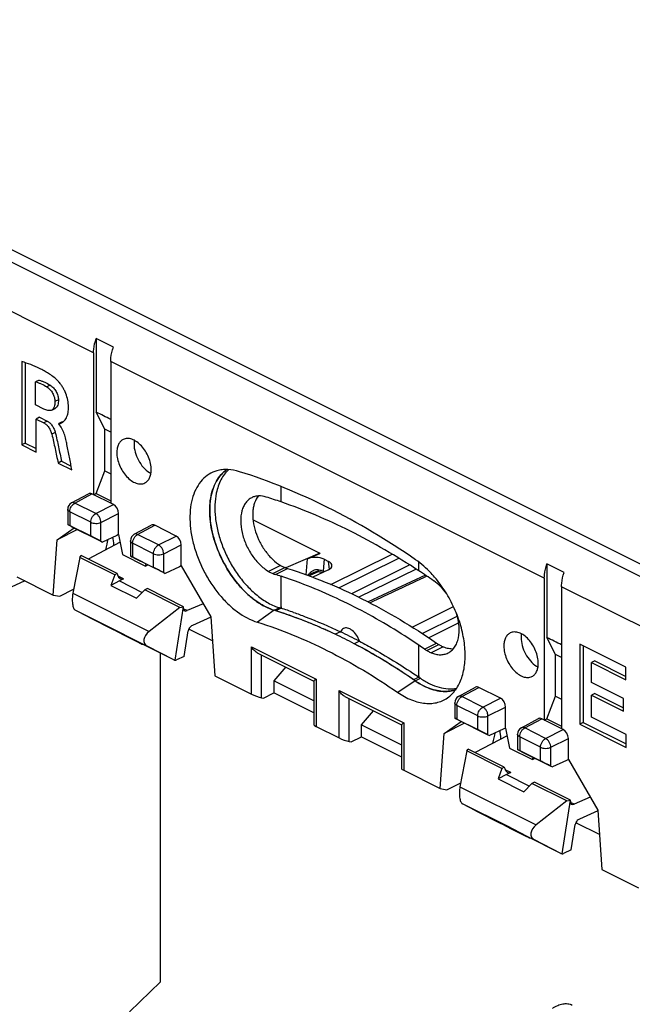
# Model space of a CAD drawing. Units: millimetres. Extents: x -37.8 to 38.7, y -48.5 to 49.2.
# Drawn here: x -13.2 to 12, y 8.3 to 48.8 of the extents above; entities that cross this region are included whole.
import ezdxf

# ---------------------------------------------------------------- set-up
doc = ezdxf.new("R2010")
doc.units = ezdxf.units.MM
doc.header["$LTSCALE"] = 16.335
doc.layers.get('0').update_dxf_attribs({"linetype": 'CONTINUOUS'})
for name, color, linetype in [('ASSI', 7, 'CONTINUOUS'), ('DRAFT', 7, 'CONTINUOUS'), ('RACCORDO', 7, 'CONTINUOUS'), ('SMUSSO', 7, 'CONTINUOUS')]:
    doc.layers.add(name, color=color, linetype=linetype)

msp = doc.modelspace()

# ---------------------------------------------------------------- linework, layer by layer
at = {"color": 250, "linetype": 'CONTINUOUS'}
for p, q in [((-10.122, 35.105), (-22.743, 41.416)), ((8.405, 25.842), (-9.414, 34.751)), ((-11.9, 33.769), (-12.042, 33.698)), ((-11.567, 33.169), (-11.708, 33.098)), ((-12.027, 32.293), (-12.168, 32.223)), ((-11.697, 31.823), (-11.839, 31.753)), ((21.734, 19.177), (9.112, 25.488)), ((-2.698, 24.519), (-3.389, 24.029)), ((3.103, 21.619), (2.379, 21.145))]:
    msp.add_line(p, q, dxfattribs=at)
at = {"color": 7, "linetype": 'CONTINUOUS'}
for p, q in [((-10.014, 35.686), (-10.014, 32.664)), ((-9.307, 35.332), (-10.014, 35.686)), ((-10.122, 35.105), (-10.122, 29.27)), ((-13.073, 34.742), (-13.073, 31.319)), ((-12.931, 34.696), (-12.931, 31.39)), ((-9.414, 34.751), (-9.414, 28.916)), ((-12.363, 33.979), (-12.504, 33.909)), ((-12.504, 32.958), (-12.504, 33.909)), ((-12.167, 32.789), (-12.504, 32.958)), ((-11.844, 32.748), (-11.702, 32.819)), ((-12.343, 32.451), (-12.485, 32.381)), ((-12.485, 31.025), (-12.485, 32.381)), ((-12.485, 32.381), (-12.168, 32.223)), ((-12.343, 32.451), (-12.027, 32.293)), ((-9.66, 31.965), (-10.014, 32.664)), ((-11.413, 32.268), (-11.555, 32.198)), ((-11.555, 32.177), (-11.555, 32.198)), ((-9.66, 30.251), (-9.66, 31.965)), ((-9.414, 31.843), (-9.66, 31.965)), ((-12.931, 31.39), (-13.073, 31.319)), ((-13.073, 31.319), (-12.485, 31.025)), ((-12.931, 31.39), (-12.485, 31.167)), ((-11.439, 30.644), (-11.581, 30.573)), ((-11.581, 30.573), (-11.013, 30.289)), ((-11.439, 30.644), (-11.043, 30.446)), ((-10.014, 29.324), (-9.66, 30.251)), ((-9.66, 30.251), (-9.414, 30.128)), ((-9.308, 28.863), (-10.192, 29.305)), ((-10.122, 29.27), (-10.014, 29.324)), ((-10.014, 29.324), (-9.414, 29.024)), ((-10.782, 27.838), (-11.615, 27.41)), ((8.512, 26.423), (8.512, 23.401)), ((9.219, 26.069), (8.512, 26.423)), ((8.405, 25.842), (8.405, 20.007)), ((9.112, 25.488), (9.112, 19.653)), ((8.866, 22.702), (8.512, 23.401)), ((9.862, 23.131), (9.862, 19.842)), ((11.761, 22.182), (9.862, 23.131)), ((8.866, 20.988), (8.866, 22.702)), ((9.112, 22.579), (8.866, 22.702)), ((10.004, 23.061), (10.004, 19.912)), ((10.483, 22.44), (10.342, 22.369)), ((10.342, 21.551), (10.342, 22.369)), ((10.342, 22.369), (11.761, 21.66)), ((10.483, 22.44), (11.761, 21.801)), ((11.761, 21.66), (11.761, 22.182)), ((11.664, 20.89), (10.342, 21.551)), ((10.483, 21.1), (10.342, 21.029)), ((10.483, 21.1), (11.664, 20.509)), ((8.513, 20.061), (8.866, 20.988)), ((8.866, 20.988), (9.112, 20.865)), ((10.342, 20.124), (10.342, 21.029)), ((10.342, 21.029), (11.664, 20.368)), ((11.664, 20.368), (11.664, 20.89)), ((9.182, 19.618), (8.299, 20.06)), ((8.405, 20.007), (8.513, 20.061)), ((8.513, 20.061), (9.112, 19.761)), ((10.004, 19.912), (9.862, 19.842)), ((9.862, 19.842), (11.771, 18.887)), ((10.004, 19.912), (11.771, 19.028)), ((11.771, 19.409), (10.342, 20.124)), ((11.771, 18.887), (11.771, 19.409))]:
    msp.add_line(p, q, dxfattribs=at)
for centre, radius, start, end in [((0.165, 22.684), 4.915, 39.5322, 39.7596), ((4.328, 22.57), 1.386, 273.3319, 278.3294)]:
    msp.add_arc(centre, radius, start, end, dxfattribs=at)
for points, knots in [([(-10.122, 35.105), (-10.122, 35.152), (-10.112, 35.349), (-10.065, 35.544), (-10.014, 35.686)], [0, 0, 0, 0, 0.237082, 1, 1, 1, 1]), ([(-9.414, 34.751), (-9.414, 34.798), (-9.404, 34.996), (-9.358, 35.19), (-9.307, 35.332)], [0, 0, 0, 0, 0.237082, 1, 1, 1, 1]), ([(-11.616, 33.978), (-11.672, 34.03), (-11.787, 34.128), (-11.97, 34.254), (-12.155, 34.363), (-12.397, 34.489), (-12.702, 34.619), (-12.95, 34.703), (-13.073, 34.742)], [0, 0, 0, 0, 0.139281, 0.272749, 0.40154, 0.526415, 0.767287, 1, 1, 1, 1]), ([(-12.504, 33.909), (-12.466, 33.897), (-12.387, 33.873), (-12.23, 33.809), (-12.116, 33.745), (-12.042, 33.698)], [0, 0, 0, 0, 0.236293, 0.481411, 1, 1, 1, 1]), ([(-12.363, 33.979), (-12.324, 33.968), (-12.246, 33.944), (-12.088, 33.879), (-11.974, 33.816), (-11.9, 33.769)], [0, 0, 0, 0, 0.236292, 0.481411, 1, 1, 1, 1]), ([(-12.042, 33.698), (-11.995, 33.668), (-11.906, 33.591), (-11.799, 33.445), (-11.73, 33.276), (-11.709, 33.156), (-11.708, 33.098)], [0, 0, 0, 0, 0.233987, 0.49186, 0.755706, 1, 1, 1, 1]), ([(-11.9, 33.769), (-11.854, 33.739), (-11.765, 33.661), (-11.658, 33.516), (-11.588, 33.347), (-11.568, 33.227), (-11.567, 33.169)], [0, 0, 0, 0, 0.233981, 0.491842, 0.755684, 1, 1, 1, 1]), ([(-11.472, 32.211), (-11.445, 32.224), (-11.391, 32.253), (-11.318, 32.312), (-11.261, 32.391), (-11.214, 32.483), (-11.181, 32.588), (-11.161, 32.703), (-11.153, 32.826), (-11.158, 33.002), (-11.193, 33.232), (-11.271, 33.458), (-11.358, 33.633), (-11.434, 33.759), (-11.519, 33.875), (-11.582, 33.946), (-11.616, 33.978)], [0, 0, 0, 0, 0.045776, 0.091089, 0.139158, 0.190325, 0.244908, 0.303207, 0.36481, 0.429342, 0.566144, 0.711272, 0.785093, 0.858407, 0.930576, 1, 1, 1, 1]), ([(-11.844, 32.748), (-11.866, 32.737), (-11.917, 32.725), (-11.999, 32.73), (-12.083, 32.753), (-12.139, 32.776), (-12.167, 32.789)], [0, 0, 0, 0, 0.221259, 0.461733, 0.724128, 1, 1, 1, 1]), ([(-11.708, 33.098), (-11.708, 33.06), (-11.71, 32.987), (-11.73, 32.885), (-11.773, 32.8), (-11.819, 32.761), (-11.844, 32.748)], [0, 0, 0, 0, 0.288579, 0.55342, 0.788033, 1, 1, 1, 1]), ([(-11.567, 33.169), (-11.566, 33.131), (-11.569, 33.058), (-11.588, 32.956), (-11.631, 32.871), (-11.677, 32.832), (-11.702, 32.819)], [0, 0, 0, 0, 0.288581, 0.553431, 0.788043, 1, 1, 1, 1]), ([(-9.414, 32.362), (-9.514, 32.413), (-9.713, 32.515), (-9.915, 32.612), (-10.014, 32.662)], [0, 0, 0, 0, 0.501438, 1, 1, 1, 1]), ([(-12.168, 32.223), (-12.129, 32.203), (-12.073, 32.163), (-12.008, 32.096), (-11.948, 32.015), (-11.887, 31.901), (-11.852, 31.803), (-11.839, 31.753)], [0, 0, 0, 0, 0.221964, 0.344228, 0.472376, 0.738412, 1, 1, 1, 1]), ([(-12.027, 32.293), (-11.988, 32.274), (-11.932, 32.234), (-11.867, 32.167), (-11.806, 32.086), (-11.745, 31.971), (-11.71, 31.873), (-11.697, 31.823)], [0, 0, 0, 0, 0.22197, 0.34424, 0.472396, 0.738438, 1, 1, 1, 1]), ([(-11.555, 32.198), (-11.548, 32.195), (-11.533, 32.192), (-11.504, 32.195), (-11.485, 32.204), (-11.472, 32.211)], [0, 0, 0, 0, 0.265856, 0.511797, 1, 1, 1, 1]), ([(-11.215, 31.328), (-11.229, 31.4), (-11.258, 31.551), (-11.321, 31.776), (-11.412, 31.994), (-11.501, 32.125), (-11.555, 32.177)], [0, 0, 0, 0, 0.238816, 0.496642, 0.757266, 1, 1, 1, 1]), ([(-11.413, 32.268), (-11.411, 32.267), (-11.4, 32.264), (-11.388, 32.264), (-11.38, 32.265)], [0, 0, 0, 0, 0.266889, 1, 1, 1, 1]), ([(-11.839, 31.753), (-11.813, 31.655), (-11.766, 31.459), (-11.706, 31.163), (-11.643, 30.868), (-11.601, 30.672), (-11.581, 30.573)], [0, 0, 0, 0, 0.251695, 0.501171, 0.750553, 1, 1, 1, 1]), ([(-11.697, 31.823), (-11.671, 31.725), (-11.625, 31.529), (-11.564, 31.233), (-11.502, 30.939), (-11.46, 30.742), (-11.439, 30.644)], [0, 0, 0, 0, 0.251693, 0.501169, 0.750553, 1, 1, 1, 1]), ([(-11.013, 30.289), (-11.03, 30.376), (-11.063, 30.549), (-11.13, 30.895), (-11.18, 31.155), (-11.215, 31.328)], [0, 0, 0, 0, 0.250042, 0.499835, 1, 1, 1, 1]), ([(-5.052, 30.252), (-5.165, 30.22), (-5.387, 30.123), (-5.671, 29.886), (-5.896, 29.57), (-6.056, 29.184), (-6.149, 28.741), (-6.173, 28.254), (-6.127, 27.735), (-5.975, 27.01), (-5.697, 26.299), (-5.314, 25.638), (-4.981, 25.184), (-4.613, 24.784), (-4.11, 24.357), (-3.682, 24.12), (-3.389, 24.029)], [0, 0, 0, 0, 0.045574, 0.091837, 0.140772, 0.193791, 0.251597, 0.314245, 0.381282, 0.451876, 0.598978, 0.673095, 0.745748, 0.815701, 0.881904, 1, 1, 1, 1]), ([(-4.641, 30.304), (-4.729, 30.244), (-4.896, 30.096), (-5.093, 29.814), (-5.237, 29.474), (-5.326, 29.086), (-5.358, 28.66), (-5.324, 28.039), (-5.137, 27.235), (-4.723, 26.316), (-4.239, 25.629), (-3.787, 25.167), (-3.336, 24.802), (-2.956, 24.599), (-2.698, 24.519)], [0, 0, 0, 0, 0.045533, 0.093621, 0.145432, 0.201576, 0.26215, 0.326837, 0.465582, 0.610633, 0.753108, 0.82081, 0.884922, 1, 1, 1, 1]), ([(-4.126, 30.217), (-4.282, 30.265), (-4.52, 30.311), (-4.833, 30.3), (-4.981, 30.272), (-5.052, 30.252)], [0, 0, 0, 0, 0.521143, 0.764623, 1, 1, 1, 1]), ([(3.116, 26.596), (1.961, 27.393), (-0.367, 28.793), (-2.882, 29.831), (-4.126, 30.217)], [0, 0, 0, 0, 0.518784, 1, 1, 1, 1]), ([(3.943, 25.827), (3.88, 25.903), (3.631, 26.185), (3.346, 26.438), (3.116, 26.596)], [0, 0, 0, 0, 0.261274, 1, 1, 1, 1]), ([(8.405, 25.842), (8.405, 25.889), (8.415, 26.086), (8.461, 26.281), (8.512, 26.423)], [0, 0, 0, 0, 0.237082, 1, 1, 1, 1]), ([(9.112, 25.488), (9.112, 25.535), (9.122, 25.732), (9.168, 25.927), (9.219, 26.069)], [0, 0, 0, 0, 0.237082, 1, 1, 1, 1]), ([(4.474, 20.958), (4.538, 21.007), (4.66, 21.119), (4.871, 21.394), (5.062, 21.827), (5.165, 22.431), (5.146, 23.103), (5.009, 23.811), (4.759, 24.523), (4.41, 25.201), (4.116, 25.618), (3.956, 25.812)], [0, 0, 0, 0, 0.045396, 0.092567, 0.194379, 0.308534, 0.434884, 0.571163, 0.713735, 0.858213, 1, 1, 1, 1]), ([(-3.389, 24.029), (-2.398, 23.722), (-0.395, 22.895), (1.459, 21.78), (2.379, 21.145)], [0, 0, 0, 0, 0.481216, 1, 1, 1, 1]), ([(9.112, 23.099), (9.012, 23.15), (8.813, 23.252), (8.611, 23.349), (8.512, 23.399)], [0, 0, 0, 0, 0.501438, 1, 1, 1, 1]), ([(3.103, 21.619), (3.209, 21.545), (3.423, 21.415), (3.757, 21.273), (4.086, 21.192), (4.304, 21.18), (4.408, 21.186)], [0, 0, 0, 0, 0.277387, 0.5359, 0.775951, 1, 1, 1, 1]), ([(2.379, 21.145), (2.558, 21.022), (2.837, 20.866), (3.228, 20.738), (3.507, 20.69), (3.775, 20.687), (4.03, 20.73), (4.266, 20.819), (4.408, 20.908), (4.474, 20.958)], [0, 0, 0, 0, 0.289432, 0.421975, 0.546822, 0.665084, 0.778488, 0.889276, 1, 1, 1, 1]), ([(4.528, 21.199), (4.548, 21.202), (4.627, 21.215), (4.705, 21.236), (4.761, 21.255)], [0, 0, 0, 0, 0.252769, 1, 1, 1, 1]), ([(8.736, 8.154), (8.805, 8.201), (8.943, 8.281), (9.159, 8.352), (9.335, 8.36), (9.463, 8.333), (9.521, 8.31), (9.549, 8.296)], [0, 0, 0, 0, 0.291125, 0.550423, 0.78276, 0.892431, 1, 1, 1, 1])]:
    msp.add_open_spline(points, degree=3, knots=knots, dxfattribs=at)
at = {"layer": 'ASSI', "color": 250, "linetype": 'CONTINUOUS'}
for p, q in [((-2.414, 28.974), (-2.414, 29.607)), ((-2.435, 26.364), (-2.93, 26.117)), ((3.243, 26.146), (3.243, 26.504)), ((-8.886, 25.807), (-9.112, 25.92)), ((-2.252, 26.273), (-2.747, 26.026)), ((-2.649, 25.99), (-2.154, 26.238)), ((-2.414, 24.659), (-2.414, 25.916)), ((-10.973, 25.219), (-7.835, 23.651)), ((-6.281, 24.505), (-6.435, 24.582)), ((-2.698, 24.519), (-2.486, 24.625)), ((-2.3, 24.39), (-2.304, 24.392)), ((-9.041, 23.61), (-8.164, 23.171)), ((-8.848, 23.482), (-8.85, 23.483)), ((-6.176, 23.728), (-6.176, 23.799)), ((-8.164, 23.171), (-7.914, 23.046)), ((3.243, 21.831), (3.243, 23.087)), ((3.477, 22.927), (3.972, 23.175)), ((3.576, 22.864), (4.071, 23.112)), ((4.253, 23.02), (3.758, 22.773)), ((2.708, 21.886), (2.704, 21.888)), ((3.103, 21.619), (3.315, 21.725)), ((7.024, 17.852), (6.797, 17.965)), ((4.937, 17.264), (8.075, 15.696)), ((9.629, 16.55), (9.475, 16.627)), ((9.734, 15.773), (9.734, 15.844)), ((6.869, 15.655), (7.746, 15.216)), ((7.062, 15.527), (7.06, 15.528)), ((7.746, 15.216), (7.996, 15.091))]:
    msp.add_line(p, q, dxfattribs=at)
at = {"layer": 'ASSI', "color": 7, "linetype": 'CONTINUOUS'}
for p, q in [((-10.691, 26.693), (-10.635, 26.771)), ((-9.149, 26.028), (-10.635, 26.771)), ((-10.691, 26.693), (-10.973, 25.219)), ((-9.255, 25.975), (-10.691, 26.693)), ((-9.255, 25.975), (-9.406, 25.542)), ((-9.149, 26.028), (-9.255, 25.975)), ((-9.149, 26.028), (-9.133, 25.973)), ((-9.061, 25.724), (-9.406, 25.542)), ((-9.406, 25.542), (-8.351, 25.014)), ((-8.886, 25.807), (-9.061, 25.724)), ((-9.061, 25.724), (-8.119, 25.253)), ((-1.475, 25.583), (-1.481, 25.585)), ((-8.018, 25.357), (-8.351, 25.014)), ((-7.912, 25.41), (-8.018, 25.357)), ((-6.582, 24.639), (-8.018, 25.357)), ((-6.426, 24.667), (-7.912, 25.41)), ((-9.042, 23.61), (-10.873, 24.526)), ((-10.318, 24.232), (-10.873, 24.526)), ((-6.582, 24.639), (-7.835, 23.651)), ((-6.768, 22.468), (-6.426, 24.667)), ((-6.582, 24.639), (-6.426, 24.667)), ((-2.414, 24.603), (-2.626, 24.497)), ((-2.43, 24.608), (-2.426, 24.607)), ((-2.426, 24.607), (-2.414, 24.603)), ((-2.414, 24.659), (-2.414, 24.603)), ((-10.317, 24.232), (-10.318, 24.232)), ((-10.317, 24.232), (-9.286, 23.716)), ((-8.85, 23.483), (-9.749, 23.964)), ((-5.304, 24.238), (-6.061, 23.897)), ((-1.593, 24.136), (-1.639, 24.154)), ((-8.149, 23.132), (-9.042, 23.61)), ((-8.216, 23.181), (-9.041, 23.61)), ((-8.848, 23.482), (-8.85, 23.483)), ((-8.221, 23.168), (-8.848, 23.482)), ((-6.397, 22.625), (-6.235, 23.669)), ((-5.236, 23.258), (-6.176, 23.728)), ((0.027, 23.638), (-0.185, 23.532)), ((-6.82, 22.483), (-8.216, 23.181)), ((-8.176, 23.161), (-8.19, 23.154)), ((-8.147, 23.131), (-8.152, 23.134)), ((-8.149, 23.132), (-8.147, 23.131)), ((0.802, 23.25), (0.59, 23.144)), ((-6.82, 22.483), (-7.914, 23.046)), ((-6.397, 22.625), (-6.716, 22.481)), ((2.044, 22.312), (1.997, 22.341)), ((3.243, 21.774), (3.031, 21.668)), ((3.217, 21.792), (3.243, 21.774)), ((3.243, 21.831), (3.243, 21.774)), ((5.219, 18.738), (4.937, 17.264)), ((5.219, 18.738), (5.275, 18.816)), ((6.655, 18.02), (5.219, 18.738)), ((6.761, 18.073), (5.275, 18.816)), ((6.655, 18.02), (6.504, 17.587)), ((6.761, 18.073), (6.655, 18.02)), ((6.761, 18.073), (6.777, 18.018)), ((7.024, 17.852), (6.849, 17.769)), ((6.849, 17.769), (6.504, 17.587)), ((6.504, 17.587), (7.559, 17.059)), ((6.849, 17.769), (7.791, 17.298)), ((7.891, 17.402), (7.559, 17.059)), ((7.998, 17.455), (7.891, 17.402)), ((9.327, 16.684), (7.891, 17.402)), ((9.484, 16.712), (7.998, 17.455)), ((9.327, 16.684), (8.075, 15.696)), ((9.142, 14.513), (9.484, 16.712)), ((9.327, 16.684), (9.484, 16.712)), ((6.868, 15.655), (5.037, 16.571)), ((5.592, 16.277), (5.037, 16.571)), ((5.592, 16.277), (6.624, 15.761)), ((5.592, 16.277), (5.592, 16.277)), ((10.606, 16.283), (9.849, 15.942)), ((7.06, 15.528), (6.161, 16.009)), ((7.761, 15.177), (6.868, 15.655)), ((7.694, 15.226), (6.869, 15.655)), ((7.062, 15.527), (7.06, 15.528)), ((7.688, 15.213), (7.062, 15.527)), ((9.512, 14.67), (9.675, 15.714)), ((10.674, 15.303), (9.734, 15.773)), ((9.09, 14.528), (7.694, 15.226)), ((7.734, 15.206), (7.72, 15.199)), ((7.763, 15.176), (7.758, 15.179)), ((7.761, 15.177), (7.763, 15.176)), ((9.09, 14.528), (7.996, 15.091)), ((9.512, 14.67), (9.194, 14.526))]:
    msp.add_line(p, q, dxfattribs=at)
for centre, radius, start, end in [((-7.351, 30.932), 0.893, 237.57, 242.3892), ((-9.191, 9.305), 20.804, 70.99, 72.7693), ((-2.291, 27.138), 1.202, 247.7085, 252.7011), ((-8.045, 8.582), 18.225, 72.004, 72.7776), ((-8.35, 7.672), 19.185, 69.0203, 71.9778), ((-1.796, 27.385), 1.202, 247.7085, 252.701), ((-13.893, 0.012), 31.251, 55.3907, 56.7475), ((-2.061, 26.574), 2.152, 249.0942, 252.7642), ((-7.776, 8.137), 17.151, 72.527, 72.7786), ((-7.775, 8.141), 17.147, 72.5237, 72.7786), ((-1.829, 26.737), 2.212, 248.3432, 252.7156), ((-11.078, -1.705), 27.532, 71.4167, 72.1201), ((-8.157, 6.995), 18.354, 67.9337, 72.4602), ((-7.561, 8.253), 17.14, 72.5832, 72.7787), ((-7.671, 7.906), 17.504, 70.7484, 72.5239), ((-7.946, 7.615), 17.7, 71.2016, 71.412), ((-8.014, 7.415), 17.911, 70.4465, 71.2006), ((-8.095, 7.185), 18.155, 70.0973, 70.4474), ((-8.204, 6.886), 18.473, 69.1828, 70.095), ((-8.392, 6.398), 18.996, 67.9885, 69.0285), ((-8.494, 6.145), 19.27, 67.691, 67.9894), ((-8.859, 5.277), 20.211, 64.585, 67.9182), ((-8.593, 5.905), 19.529, 66.948, 67.69), ((-8.7, 5.653), 19.803, 66.6054, 66.949), ((-8.808, 5.404), 20.074, 65.8873, 66.6046), ((-8.914, 5.165), 20.336, 65.5862, 65.8882), ((-9.072, 4.819), 20.716, 64.5957, 65.5833), ((-9.497, 3.94), 21.692, 62.2906, 64.5793), ((-9.285, 4.046), 21.692, 62.2906, 64.5793), ((-10.316, 2.407), 23.43, 58.9473, 62.259), ((-9.9, 3.169), 22.562, 61.3603, 62.2933), ((-12.431, -0.126), 28.01, 55.392, 55.9728), ((4.923, 24.552), 1.673, 235.3751, 239.3806), ((-10.055, 2.886), 22.884, 61.082, 61.3611), ((-10.193, 2.636), 23.17, 60.4294, 61.0813), ((-10.339, 2.379), 23.466, 60.1233, 60.4301), ((-10.487, 2.122), 23.763, 59.4717, 60.1226), ((4.428, 24.304), 1.673, 235.375, 239.3806), ((-10.63, 1.878), 24.045, 59.2149, 59.4724), ((-10.716, 1.734), 24.213, 58.9599, 59.2149), ((-11.462, 0.528), 25.63, 55.5683, 58.9209), ((-10.867, 1.484), 24.505, 58.334, 58.9591), ((-11.174, 0.988), 25.089, 57.4633, 58.2071), ((-11.336, 0.734), 25.39, 57.1838, 57.4637), ((-11.495, 0.488), 25.683, 56.5902, 57.1832), ((-11.634, 0.276), 25.936, 56.4278, 56.5909), ((-29.767, -27.004), 58.693, 56.02592, 56.4065), ((8.559, 22.977), 0.893, 237.57, 242.3892), ((-12.035, -0.319), 26.654, 55.3926, 55.5806), ((-12.04, -0.325), 26.661, 55.3926, 55.5801), ((4.868, 24.174), 3.106, 235.3679, 238.2395), ((-11.828, -0.219), 26.661, 55.3926, 55.5801), ((4.328, 22.574), 1.39, 274.8481, 275.4251)]:
    msp.add_arc(centre, radius, start, end, dxfattribs=at)
for centre, major_axis, ratio, start_param, end_param in [((-8.956, 26.062), (-0.022, 0.268), 0.710174, 1.848638, 3.401981), ((-6.247, 24.707), (0.154, 0.201), 0.542174, 2.359414, 3.912757), ((-6.086, 23.736), (0.123, 0.161), 0.542174, 0.788617, 2.359414), ((-7.532, 23.415), (0.498, 0.256), 0.649909, 1.862942, 3.576214), ((-6.529, 23.55), (0.5, 0), 0.503813, 0.789196, 0.880611), ((-8.048, 23.305), (0.103, 0.172), 0.566231, 3.186584, 3.558055), ((-6.669, 22.631), (0.199, 0.102), 0.649909, -2.697362, -2.382861), ((-6.691, 22.642), (0.123, 0.161), 0.542174, -2.723191, -2.352975), ((6.954, 18.107), (-0.022, 0.268), 0.710174, 1.848638, 3.401981), ((9.663, 16.752), (0.154, 0.201), 0.542174, 2.359414, 3.912757), ((9.824, 15.781), (0.123, 0.161), 0.542174, 0.788617, 2.359414), ((9.381, 15.595), (0.5, 0), 0.503813, 0.789196, 0.880611), ((8.377, 15.46), (0.498, 0.256), 0.649909, 1.862942, 3.576214), ((7.862, 15.351), (0.103, 0.172), 0.566231, 3.186584, 3.558055), ((9.241, 14.676), (0.199, 0.102), 0.649909, -2.697362, -2.382861), ((9.219, 14.687), (0.123, 0.161), 0.542174, -2.723191, -2.352975)]:
    msp.add_ellipse(centre, major_axis=major_axis, ratio=ratio, start_param=start_param, end_param=end_param, dxfattribs=at)
for points, knots in [([(-7.753, 30.294), (-7.753, 30.379), (-7.774, 30.557), (-7.856, 30.816), (-7.983, 31.063), (-8.146, 31.279), (-8.333, 31.448), (-8.532, 31.557), (-8.702, 31.59), (-8.826, 31.575), (-8.881, 31.555), (-8.907, 31.542)], [0, 0, 0, 0, 0.132631, 0.274883, 0.4202, 0.561456, 0.692252, 0.808276, 0.908989, 0.955206, 1, 1, 1, 1]), ([(-8.907, 31.542), (-8.948, 31.521), (-9.025, 31.463), (-9.108, 31.336), (-9.157, 31.178), (-9.167, 31.062), (-9.167, 31.001)], [0, 0, 0, 0, 0.217152, 0.45042, 0.710255, 1, 1, 1, 1]), ([(-8.448, 31.507), (-8.45, 31.495), (-8.457, 31.444), (-8.46, 31.393), (-8.46, 31.355)], [0, 0, 0, 0, 0.242474, 1, 1, 1, 1]), ([(-8.46, 31.355), (-8.46, 31.243), (-8.424, 31.01), (-8.291, 30.681), (-8.094, 30.392), (-7.922, 30.237), (-7.83, 30.179)], [0, 0, 0, 0, 0.243398, 0.505042, 0.763968, 1, 1, 1, 1]), ([(-9.167, 31.001), (-9.167, 30.916), (-9.146, 30.738), (-9.064, 30.479), (-8.937, 30.232), (-8.774, 30.016), (-8.586, 29.847), (-8.388, 29.738), (-8.218, 29.705), (-8.094, 29.72), (-8.038, 29.74), (-8.013, 29.753)], [0, 0, 0, 0, 0.132631, 0.274883, 0.4202, 0.561456, 0.692252, 0.808276, 0.908989, 0.955206, 1, 1, 1, 1]), ([(-8.013, 29.753), (-7.972, 29.773), (-7.895, 29.832), (-7.812, 29.959), (-7.763, 30.117), (-7.753, 30.233), (-7.753, 30.294)], [0, 0, 0, 0, 0.217152, 0.45042, 0.710255, 1, 1, 1, 1]), ([(-2.828, 24.564), (-3.082, 24.661), (-3.45, 24.881), (-3.886, 25.261), (-4.318, 25.73), (-4.776, 26.416), (-5.163, 27.32), (-5.333, 28.105), (-5.357, 28.708), (-5.32, 29.122), (-5.229, 29.497), (-5.085, 29.826), (-4.892, 30.101), (-4.729, 30.244), (-4.642, 30.303)], [0, 0, 0, 0, 0.117713, 0.18278, 0.251122, 0.393946, 0.538302, 0.67578, 0.739787, 0.799738, 0.855364, 0.906792, 0.954628, 1, 1, 1, 1]), ([(-4.568, 30.3), (-4.632, 30.244), (-4.75, 30.114), (-4.894, 29.886), (-5.006, 29.623), (-5.1, 29.276), (-5.148, 28.837), (-5.124, 28.309), (-5.025, 27.758), (-4.852, 27.202), (-4.613, 26.658), (-4.315, 26.144), (-3.968, 25.679), (-3.705, 25.403), (-3.567, 25.278)], [0, 0, 0, 0, 0.045431, 0.093152, 0.143778, 0.197668, 0.28477, 0.379017, 0.479199, 0.583571, 0.690053, 0.796408, 0.900407, 1, 1, 1, 1]), ([(-3.621, 29.148), (-3.669, 29.124), (-3.76, 29.063), (-3.875, 28.939), (-3.965, 28.785), (-4.055, 28.537), (-4.093, 28.171), (-4.032, 27.702), (-3.87, 27.224), (-3.623, 26.775), (-3.31, 26.394), (-3.06, 26.194), (-2.93, 26.117)], [0, 0, 0, 0, 0.044847, 0.091279, 0.140601, 0.193674, 0.311983, 0.445339, 0.588344, 0.733529, 0.872992, 1, 1, 1, 1]), ([(-3.028, 29.175), (-3.129, 29.207), (-3.286, 29.232), (-3.487, 29.203), (-3.579, 29.169), (-3.621, 29.148)], [0, 0, 0, 0, 0.522973, 0.764802, 1, 1, 1, 1]), ([(-3.347, 29.218), (-3.415, 29.137), (-3.494, 28.989), (-3.554, 28.771), (-3.589, 28.516), (-3.574, 28.168), (-3.475, 27.741), (-3.3, 27.32), (-3.061, 26.933), (-2.773, 26.606), (-2.55, 26.432), (-2.435, 26.364)], [0, 0, 0, 0, 0.09619, 0.149443, 0.206309, 0.330067, 0.464576, 0.604716, 0.744469, 0.87787, 1, 1, 1, 1]), ([(3.243, 26.146), (2.332, 26.743), (0.502, 27.808), (-1.446, 28.641), (-2.414, 28.974)], [0, 0, 0, 0, 0.515432, 1, 1, 1, 1]), ([(-2.435, 26.364), (-2.42, 26.356), (-2.36, 26.322), (-2.299, 26.292), (-2.252, 26.273)], [0, 0, 0, 0, 0.256824, 1, 1, 1, 1]), ([(-2.93, 26.117), (-2.915, 26.108), (-2.855, 26.074), (-2.794, 26.045), (-2.747, 26.026)], [0, 0, 0, 0, 0.256843, 1, 1, 1, 1]), ([(-2.154, 26.238), (-1.101, 25.912), (1.026, 25.033), (2.995, 23.849), (3.972, 23.175)], [0, 0, 0, 0, 0.481216, 1, 1, 1, 1]), ([(3.243, 23.087), (2.483, 23.6), (0.956, 24.525), (-0.667, 25.273), (-1.475, 25.583)], [0, 0, 0, 0, 0.51426, 1, 1, 1, 1]), ([(4.393, 25.194), (4.316, 25.301), (4.152, 25.497), (3.958, 25.663), (3.857, 25.733)], [0, 0, 0, 0, 0.517943, 1, 1, 1, 1]), ([(-10.973, 25.219), (-10.986, 25.149), (-11.002, 25.005), (-10.996, 24.828), (-10.973, 24.698), (-10.948, 24.62), (-10.916, 24.561), (-10.887, 24.533), (-10.873, 24.526)], [0, 0, 0, 0, 0.296436, 0.593325, 0.726315, 0.840153, 0.930953, 1, 1, 1, 1]), ([(-3.567, 25.278), (-3.425, 25.148), (-3.135, 24.92), (-2.808, 24.746), (-2.645, 24.681)], [0, 0, 0, 0, 0.522562, 1, 1, 1, 1]), ([(-1.899, 24.432), (-1.738, 24.376), (-1.086, 24.137), (-0.447, 23.863), (0.027, 23.638)], [0, 0, 0, 0, 0.245224, 1, 1, 1, 1]), ([(4.45, 22.765), (4.502, 22.791), (4.603, 22.86), (4.725, 23.002), (4.818, 23.179), (4.903, 23.466), (4.917, 23.884), (4.848, 24.22), (4.794, 24.392)], [0, 0, 0, 0, 0.098401, 0.200976, 0.311022, 0.430517, 0.698717, 1, 1, 1, 1]), ([(0.146, 23.769), (0.12, 23.756), (0.072, 23.718), (0.04, 23.666), (0.027, 23.638)], [0, 0, 0, 0, 0.480435, 1, 1, 1, 1]), ([(0.802, 23.25), (0.775, 23.337), (0.698, 23.5), (0.555, 23.665), (0.421, 23.753), (0.324, 23.79), (0.23, 23.798), (0.171, 23.782), (0.146, 23.769)], [0, 0, 0, 0, 0.294851, 0.573833, 0.697923, 0.808933, 0.908099, 1, 1, 1, 1]), ([(7.003, 23.587), (6.962, 23.567), (6.885, 23.508), (6.802, 23.381), (6.753, 23.223), (6.743, 23.107), (6.743, 23.046)], [0, 0, 0, 0, 0.217152, 0.45042, 0.710255, 1, 1, 1, 1]), ([(8.157, 22.339), (8.157, 22.424), (8.136, 22.602), (8.054, 22.861), (7.927, 23.108), (7.764, 23.324), (7.577, 23.493), (7.378, 23.602), (7.208, 23.635), (7.084, 23.62), (7.029, 23.6), (7.003, 23.587)], [0, 0, 0, 0, 0.132631, 0.274883, 0.4202, 0.561456, 0.692252, 0.808276, 0.908989, 0.955206, 1, 1, 1, 1]), ([(7.462, 23.552), (7.46, 23.54), (7.453, 23.489), (7.45, 23.438), (7.45, 23.4)], [0, 0, 0, 0, 0.242474, 1, 1, 1, 1]), ([(0.802, 23.25), (1.005, 23.144), (1.831, 22.693), (2.63, 22.193), (3.217, 21.792)], [0, 0, 0, 0, 0.244475, 1, 1, 1, 1]), ([(4.071, 23.112), (4.086, 23.103), (4.145, 23.069), (4.206, 23.04), (4.253, 23.02)], [0, 0, 0, 0, 0.256824, 1, 1, 1, 1]), ([(7.45, 23.4), (7.45, 23.288), (7.486, 23.055), (7.618, 22.726), (7.816, 22.437), (7.988, 22.282), (8.08, 22.224)], [0, 0, 0, 0, 0.243398, 0.505042, 0.763968, 1, 1, 1, 1]), ([(3.576, 22.864), (3.591, 22.855), (3.65, 22.822), (3.711, 22.792), (3.758, 22.773)], [0, 0, 0, 0, 0.256843, 1, 1, 1, 1]), ([(3.758, 22.773), (3.819, 22.748), (3.939, 22.709), (4.121, 22.687), (4.294, 22.703), (4.401, 22.74), (4.45, 22.765)], [0, 0, 0, 0, 0.274885, 0.529838, 0.769183, 1, 1, 1, 1]), ([(4.253, 23.02), (4.322, 22.992), (4.459, 22.95), (4.602, 22.938), (4.67, 22.942)], [0, 0, 0, 0, 0.52126, 1, 1, 1, 1]), ([(6.743, 23.046), (6.743, 22.961), (6.764, 22.783), (6.846, 22.524), (6.973, 22.277), (7.136, 22.061), (7.323, 21.892), (7.522, 21.783), (7.692, 21.75), (7.816, 21.765), (7.872, 21.785), (7.897, 21.798)], [0, 0, 0, 0, 0.132631, 0.274883, 0.4202, 0.561456, 0.692252, 0.808276, 0.908989, 0.955206, 1, 1, 1, 1]), ([(7.897, 21.798), (7.938, 21.819), (8.015, 21.877), (8.098, 22.004), (8.147, 22.162), (8.157, 22.278), (8.157, 22.339)], [0, 0, 0, 0, 0.217152, 0.45042, 0.710255, 1, 1, 1, 1]), ([(4.445, 21.189), (4.349, 21.181), (4.148, 21.185), (3.844, 21.247), (3.534, 21.363), (3.333, 21.472), (3.233, 21.534)], [0, 0, 0, 0, 0.226006, 0.466589, 0.724248, 1, 1, 1, 1]), ([(3.315, 21.725), (3.437, 21.641), (3.683, 21.494), (4.067, 21.345), (4.443, 21.278), (4.688, 21.293), (4.803, 21.315)], [0, 0, 0, 0, 0.28138, 0.540492, 0.778609, 1, 1, 1, 1]), ([(4.762, 21.256), (4.738, 21.247), (4.639, 21.216), (4.537, 21.198), (4.459, 21.19)], [0, 0, 0, 0, 0.246982, 1, 1, 1, 1]), ([(4.937, 17.264), (4.924, 17.194), (4.908, 17.05), (4.914, 16.873), (4.937, 16.743), (4.962, 16.665), (4.994, 16.606), (5.023, 16.578), (5.037, 16.571)], [0, 0, 0, 0, 0.296436, 0.593325, 0.726315, 0.840153, 0.930953, 1, 1, 1, 1])]:
    msp.add_open_spline(points, degree=3, knots=knots, dxfattribs=at)
at = {"layer": 'DRAFT', "color": 7, "linetype": 'CONTINUOUS'}
for p, q in [((-32.395, 48.793), (34.214, 15.488)), ((-11.042, 27.968), (-9.82, 27.357)), ((-3.569, 28.238), (-0.825, 26.865)), ((-11.615, 27.41), (-10.924, 27.91)), ((-9.168, 27.597), (-9.756, 27.325)), ((-9.096, 27.632), (-9.168, 27.597)), ((-9.096, 27.632), (-8.935, 26.815)), ((-11.782, 25.147), (-11.615, 27.41)), ((-9.035, 27.32), (-10.345, 26.626)), ((-8.935, 26.815), (-7.985, 26.34)), ((-0.825, 26.865), (-2.221, 26.261)), ((-0.825, 26.865), (-0.826, 26.855)), ((-8.461, 26.678), (-7.239, 26.067)), ((-7.985, 26.34), (-7.963, 26.429)), ((-7.985, 26.34), (-7.887, 26.391)), ((-6.587, 26.306), (-7.175, 26.035)), ((-6.515, 26.342), (-6.587, 26.306)), ((-6.515, 26.342), (-5.305, 24.255)), ((-5.617, 24.792), (-6.281, 24.505)), ((-5.305, 24.255), (-5.138, 21.825)), ((-2.22, 22.19), (-2.709, 21.614)), ((-2.709, 21.614), (-2.709, 21.127)), ((-1.067, 20.793), (-2.709, 21.614)), ((-3.141, 20.91), (-2.709, 21.127)), ((-1.067, 20.306), (-2.709, 21.127)), ((0.897, 19.811), (1.386, 20.387)), ((4.295, 19.455), (4.985, 19.955)), ((5.128, 19.884), (4.295, 19.455)), ((4.868, 20.013), (6.09, 19.402)), ((0.897, 19.324), (0.897, 19.811)), ((0.897, 19.811), (2.539, 18.99)), ((4.128, 17.192), (4.295, 19.455)), ((6.742, 19.642), (6.154, 19.37)), ((6.814, 19.677), (6.742, 19.642)), ((6.814, 19.677), (6.975, 18.86)), ((0.465, 19.107), (0.897, 19.324)), ((0.897, 19.324), (2.539, 18.503)), ((6.875, 19.365), (5.565, 18.671)), ((6.975, 18.86), (7.925, 18.386)), ((7.449, 18.723), (8.671, 18.112)), ((7.925, 18.386), (7.947, 18.474)), ((7.925, 18.386), (8.023, 18.436)), ((9.323, 18.351), (8.735, 18.08)), ((9.395, 18.387), (9.323, 18.351)), ((9.395, 18.387), (10.605, 16.3)), ((10.293, 16.837), (9.629, 16.55)), ((10.605, 16.3), (10.772, 13.87)), ((-8.641, 8.023), (-7.378, 9.25))]:
    msp.add_line(p, q, dxfattribs=at)
for centre, start_param, end_param in [((-9.768, 22.924), -0.462506, -0.265949), ((-9.768, 22.924), 0.34506, 0.552007), ((6.142, 14.969), 0.34506, 0.552007), ((6.142, 14.969), -0.462506, -0.265949)]:
    msp.add_ellipse(centre, major_axis=(0.368, 4.776), ratio=0.07082, start_param=start_param, end_param=end_param, dxfattribs=at)
at = {"layer": 'RACCORDO', "color": 250, "linetype": 'CONTINUOUS'}
for p, q in [((33.703, 15.221), (-32.906, 48.526)), ((-10.891, 28.929), (-10.192, 29.305)), ((-10.032, 28.499), (-10.891, 28.929)), ((-10.032, 28.499), (-9.308, 28.863)), ((-11.099, 28.565), (-11.099, 28.004)), ((-10.24, 28.135), (-11.099, 28.565)), ((-9.819, 28.133), (-9.096, 28.498)), ((-10.24, 27.575), (-10.24, 28.135)), ((-9.819, 27.359), (-9.819, 28.133)), ((-8.31, 27.638), (-7.611, 28.015)), ((-7.451, 27.209), (-8.31, 27.638)), ((-7.451, 27.209), (-6.727, 27.573)), ((-8.518, 27.274), (-8.518, 26.714)), ((-7.659, 26.845), (-8.518, 27.274)), ((-7.239, 26.843), (-6.515, 27.207)), ((-7.659, 26.284), (-7.659, 26.845)), ((-7.239, 26.068), (-7.239, 26.843)), ((-0.37, 25.583), (2.149, 26.828)), ((-1.382, 25.978), (-1.331, 26.636)), ((-0.647, 26.619), (-0.684, 26.135)), ((-0.425, 26.212), (-0.47, 26.531)), ((-0.046, 25.444), (2.421, 26.665)), ((2.872, 26.384), (0.482, 25.202)), ((-0.867, 26.112), (-1.261, 25.934)), ((-0.684, 26.135), (-0.632, 26.109)), ((3.134, 26.216), (0.787, 25.055)), ((-12.947, 25.73), (-15.02, 24.782)), ((2.974, 23.832), (4.671, 24.674)), ((3.387, 23.566), (4.826, 24.28)), ((-3.637, 21.075), (-3.637, 23.022)), ((-3.637, 23.022), (-0.979, 21.693)), ((-3.217, 20.926), (-3.217, 22.689)), ((-0.979, 21.693), (-0.979, 19.746)), ((-0.031, 19.272), (-0.031, 21.219)), ((-0.031, 21.219), (2.627, 19.89)), ((5.019, 20.974), (5.718, 21.35)), ((0.39, 19.123), (0.39, 20.886)), ((5.878, 20.544), (5.019, 20.974)), ((5.878, 20.544), (6.602, 20.908)), ((4.811, 20.61), (4.811, 20.049)), ((5.67, 20.18), (4.811, 20.61)), ((6.09, 20.178), (6.814, 20.543)), ((2.627, 19.89), (2.627, 17.943)), ((5.67, 19.62), (5.67, 20.18)), ((6.09, 19.404), (6.09, 20.178)), ((7.6, 19.683), (8.299, 20.06)), ((8.459, 19.254), (7.6, 19.683)), ((8.459, 19.254), (9.182, 19.618)), ((7.392, 19.319), (7.392, 18.759)), ((8.251, 18.89), (7.392, 19.319)), ((8.671, 18.888), (9.395, 19.252)), ((8.251, 18.329), (8.251, 18.89)), ((8.671, 18.113), (8.671, 18.888))]:
    msp.add_line(p, q, dxfattribs=at)
at = {"layer": 'RACCORDO', "color": 7, "linetype": 'CONTINUOUS'}
for p, q in [((-11.029, 28.935), (-10.33, 29.312)), ((-11.187, 28.671), (-11.187, 28.046)), ((-9.096, 27.632), (-9.096, 28.498)), ((-11.042, 27.968), (-11.103, 28)), ((-11.099, 28.004), (-10.24, 27.575)), ((-8.449, 27.644), (-7.749, 28.022)), ((-6.727, 27.573), (-7.611, 28.015)), ((-9.819, 27.359), (-9.756, 27.325)), ((-8.606, 27.38), (-8.606, 26.755)), ((-6.515, 26.342), (-6.515, 27.207)), ((-8.461, 26.678), (-8.522, 26.71)), ((-8.518, 26.714), (-7.659, 26.284)), ((-1.331, 26.636), (-0.826, 26.855)), ((-0.647, 26.619), (-0.47, 26.531)), ((-7.239, 26.068), (-7.175, 26.035)), ((-0.471, 26.186), (-1.112, 25.88)), ((-1.082, 26.072), (-1.082, 26.072)), ((-0.867, 26.112), (-0.867, 26.112)), ((3.519, 25.963), (1.17, 24.861)), ((-13.283, 25.898), (-11.782, 25.147)), ((3.649, 23.393), (4.883, 24.005)), ((-7.378, 9.25), (-7.378, 22.762)), ((-3.395, 22.778), (-1.065, 21.613)), ((-5.138, 21.825), (-3.637, 21.075)), ((-1.067, 21.616), (-1.067, 19.807)), ((4.88, 20.98), (5.58, 21.357)), ((6.602, 20.908), (5.718, 21.35)), ((-3.217, 20.926), (-3.141, 20.91)), ((0.211, 20.975), (2.541, 19.81)), ((4.723, 20.716), (4.723, 20.091)), ((6.814, 19.677), (6.814, 20.543)), ((4.868, 20.013), (4.807, 20.045)), ((4.811, 20.049), (5.67, 19.62)), ((7.461, 19.689), (8.161, 20.067)), ((-0.979, 19.746), (-0.031, 19.272)), ((2.539, 19.813), (2.539, 18.004)), ((7.304, 19.425), (7.304, 18.8)), ((0.39, 19.123), (0.465, 19.107)), ((6.09, 19.404), (6.154, 19.37)), ((9.395, 18.387), (9.395, 19.252)), ((7.449, 18.723), (7.388, 18.755)), ((7.392, 18.759), (8.251, 18.329)), ((2.627, 17.943), (4.128, 17.192)), ((8.671, 18.113), (8.735, 18.08)), ((10.772, 13.87), (12.273, 13.12))]:
    msp.add_line(p, q, dxfattribs=at)
for points in [[(-1.082, 26.072), (-1.061, 26.081), (-1.031, 26.092), (-1.001, 26.101), (-0.972, 26.108), (-0.943, 26.112), (-0.916, 26.114), (-0.889, 26.114), (-0.867, 26.112)], [(-0.867, 26.112), (-0.836, 26.106), (-0.801, 26.099), (-0.768, 26.091)], [(-0.768, 26.091), (-0.737, 26.082), (-0.708, 26.073)]]:
    msp.add_lwpolyline(points, dxfattribs=at)
for centre in [(-10.887, 28.671), (-8.306, 27.38), (5.023, 20.716), (7.604, 19.425)]:
    msp.add_arc(centre, 0.3, 118.3483, 180.0019, dxfattribs=at)
at = {"layer": 'RACCORDO', "color": 250, "linetype": 'CONTINUOUS'}
msp.add_arc((-0.464, 24.771), 1.442, 120.5691, 125.2829, dxfattribs=at)
at = {"layer": 'RACCORDO', "color": 7, "linetype": 'CONTINUOUS'}
for centre, major_axis, ratio, start_param, end_param in [((-10.192, 29.045), (-0.134, 0.268), 0.61219, -0.684634, 0.019259), ((-9.308, 28.604), (-0.134, 0.268), 0.612555, -2.255296, -0.684804), ((-10.887, 27.892), (0.3, -0.154), 0.01095, 2.361822, 3.915165), ((-7.611, 27.755), (-0.134, 0.268), 0.61219, -0.684634, 0.019259), ((-10.028, 27.463), (0.3, -0.154), 0.01095, 0.808479, 2.361822), ((-6.727, 27.313), (-0.134, 0.268), 0.612555, -2.255296, -0.684804), ((-8.306, 26.602), (0.3, -0.154), 0.01095, 2.361822, 3.915165), ((-0.996, 26.446), (0.501, -0.01), 0.497896, 0.809134, 2.313402), ((-0.829, 26.362), (0.505, -0.007), 0.484803, 5.506378, 7.069578), ((-7.447, 26.172), (0.3, -0.154), 0.01095, 0.808479, 2.361822), ((-3.425, 21.031), (0.3, -0.108), 0.129895, -2.309413, -0.75607), ((5.718, 21.091), (-0.134, 0.268), 0.61219, -0.684634, 0.019259), ((6.601, 20.649), (-0.134, 0.268), 0.612555, -2.255296, -0.684804), ((5.023, 19.937), (0.3, -0.154), 0.01095, 2.361822, 3.915165), ((8.299, 19.8), (-0.134, 0.268), 0.61219, -0.684634, 0.019259), ((-0.767, 19.702), (0.3, -0.108), 0.129895, -3.093733, -2.309413), ((5.882, 19.508), (0.3, -0.154), 0.01095, 0.808479, 2.361822), ((9.182, 19.358), (-0.134, 0.268), 0.612555, -2.255296, -0.684804), ((0.181, 19.228), (0.3, -0.108), 0.129895, -2.309413, -0.75607), ((7.604, 18.647), (0.3, -0.154), 0.01095, 2.361822, 3.915165), ((8.463, 18.217), (0.3, -0.154), 0.01095, 0.808479, 2.361822), ((2.839, 17.899), (0.3, -0.108), 0.129895, -3.093733, -2.309413)]:
    msp.add_ellipse(centre, major_axis=major_axis, ratio=ratio, start_param=start_param, end_param=end_param, dxfattribs=at)
at = {"layer": 'RACCORDO', "color": 250, "linetype": 'CONTINUOUS'}
for points, knots in [([(-11.099, 28.565), (-11.099, 28.6), (-11.087, 28.675), (-11.043, 28.779), (-10.977, 28.868), (-10.92, 28.913), (-10.891, 28.929)], [0, 0, 0, 0, 0.246243, 0.510669, 0.769273, 1, 1, 1, 1]), ([(-10.891, 28.929), (-10.914, 28.94), (-10.961, 28.955), (-11.01, 28.945), (-11.029, 28.935)], [0, 0, 0, 0, 0.537534, 1, 1, 1, 1]), ([(-11.099, 28.565), (-11.112, 28.571), (-11.136, 28.585), (-11.164, 28.611), (-11.183, 28.64), (-11.187, 28.661), (-11.187, 28.671)], [0, 0, 0, 0, 0.302469, 0.56552, 0.793419, 1, 1, 1, 1]), ([(-10.24, 28.135), (-10.24, 28.171), (-10.228, 28.245), (-10.183, 28.349), (-10.118, 28.438), (-10.061, 28.483), (-10.032, 28.499)], [0, 0, 0, 0, 0.246243, 0.510669, 0.769273, 1, 1, 1, 1]), ([(-9.819, 28.133), (-9.82, 28.169), (-9.833, 28.244), (-9.879, 28.348), (-9.945, 28.438), (-10.002, 28.484), (-10.032, 28.499)], [0, 0, 0, 0, 0.246525, 0.512077, 0.771037, 1, 1, 1, 1]), ([(-10.24, 28.135), (-10.21, 28.12), (-10.14, 28.098), (-10.03, 28.088), (-9.92, 28.097), (-9.85, 28.118), (-9.819, 28.133)], [0, 0, 0, 0, 0.234803, 0.498755, 0.76338, 1, 1, 1, 1]), ([(-8.518, 27.274), (-8.518, 27.31), (-8.506, 27.384), (-8.462, 27.488), (-8.396, 27.577), (-8.34, 27.623), (-8.31, 27.638)], [0, 0, 0, 0, 0.246243, 0.510669, 0.769273, 1, 1, 1, 1]), ([(-8.31, 27.638), (-8.333, 27.649), (-8.38, 27.664), (-8.429, 27.655), (-8.449, 27.644)], [0, 0, 0, 0, 0.537534, 1, 1, 1, 1]), ([(-8.518, 27.274), (-8.531, 27.281), (-8.555, 27.295), (-8.583, 27.32), (-8.602, 27.349), (-8.606, 27.37), (-8.606, 27.38)], [0, 0, 0, 0, 0.302469, 0.56552, 0.793419, 1, 1, 1, 1]), ([(-7.659, 26.845), (-7.659, 26.88), (-7.647, 26.955), (-7.602, 27.058), (-7.537, 27.148), (-7.48, 27.193), (-7.451, 27.209)], [0, 0, 0, 0, 0.246243, 0.510669, 0.769273, 1, 1, 1, 1]), ([(-7.239, 26.843), (-7.239, 26.879), (-7.252, 26.954), (-7.298, 27.058), (-7.364, 27.147), (-7.421, 27.193), (-7.451, 27.209)], [0, 0, 0, 0, 0.246525, 0.512077, 0.771037, 1, 1, 1, 1]), ([(-7.659, 26.845), (-7.629, 26.829), (-7.559, 26.808), (-7.449, 26.797), (-7.339, 26.807), (-7.269, 26.828), (-7.239, 26.843)], [0, 0, 0, 0, 0.234803, 0.498755, 0.76338, 1, 1, 1, 1]), ([(-1.054, 26.163), (-1.071, 26.156), (-1.135, 26.127), (-1.192, 26.085), (-1.232, 26.05)], [0, 0, 0, 0, 0.248201, 1, 1, 1, 1]), ([(-0.895, 26.188), (-0.908, 26.189), (-0.963, 26.191), (-1.017, 26.178), (-1.054, 26.163)], [0, 0, 0, 0, 0.250671, 1, 1, 1, 1]), ([(-0.895, 26.188), (-0.884, 26.186), (-0.843, 26.181), (-0.802, 26.173), (-0.772, 26.165)], [0, 0, 0, 0, 0.258999, 1, 1, 1, 1]), ([(-0.867, 26.112), (-0.877, 26.113), (-0.887, 26.133), (-0.892, 26.159), (-0.894, 26.177), (-0.895, 26.188)], [0, 0, 0, 0, 0.338436, 0.629713, 1, 1, 1, 1]), ([(-0.772, 26.165), (-0.764, 26.163), (-0.735, 26.154), (-0.705, 26.144), (-0.684, 26.135)], [0, 0, 0, 0, 0.262071, 1, 1, 1, 1]), ([(-0.684, 26.135), (-0.684, 26.131), (-0.682, 26.115), (-0.678, 26.1), (-0.674, 26.089)], [0, 0, 0, 0, 0.263668, 1, 1, 1, 1]), ([(4.811, 20.61), (4.798, 20.616), (4.774, 20.63), (4.746, 20.656), (4.727, 20.685), (4.723, 20.706), (4.723, 20.716)], [0, 0, 0, 0, 0.302469, 0.56552, 0.793419, 1, 1, 1, 1]), ([(4.811, 20.61), (4.811, 20.645), (4.823, 20.72), (4.867, 20.824), (4.933, 20.913), (4.989, 20.958), (5.019, 20.974)], [0, 0, 0, 0, 0.246243, 0.510669, 0.769273, 1, 1, 1, 1]), ([(5.019, 20.974), (4.996, 20.985), (4.949, 21), (4.9, 20.99), (4.88, 20.98)], [0, 0, 0, 0, 0.537534, 1, 1, 1, 1]), ([(5.67, 20.18), (5.67, 20.216), (5.682, 20.29), (5.727, 20.394), (5.792, 20.483), (5.849, 20.529), (5.878, 20.544)], [0, 0, 0, 0, 0.246243, 0.510669, 0.769273, 1, 1, 1, 1]), ([(6.09, 20.178), (6.09, 20.214), (6.077, 20.289), (6.031, 20.393), (5.965, 20.483), (5.908, 20.529), (5.878, 20.544)], [0, 0, 0, 0, 0.246525, 0.512077, 0.771037, 1, 1, 1, 1]), ([(5.67, 20.18), (5.7, 20.165), (5.77, 20.143), (5.879, 20.133), (5.99, 20.142), (6.06, 20.163), (6.09, 20.178)], [0, 0, 0, 0, 0.234803, 0.498755, 0.76338, 1, 1, 1, 1]), ([(7.392, 19.319), (7.379, 19.326), (7.355, 19.34), (7.327, 19.365), (7.308, 19.394), (7.304, 19.415), (7.304, 19.425)], [0, 0, 0, 0, 0.302469, 0.56552, 0.793419, 1, 1, 1, 1]), ([(7.392, 19.319), (7.392, 19.355), (7.404, 19.429), (7.448, 19.533), (7.514, 19.622), (7.57, 19.668), (7.6, 19.683)], [0, 0, 0, 0, 0.246243, 0.510669, 0.769273, 1, 1, 1, 1]), ([(7.6, 19.683), (7.577, 19.694), (7.53, 19.709), (7.481, 19.7), (7.461, 19.689)], [0, 0, 0, 0, 0.537534, 1, 1, 1, 1]), ([(8.251, 18.89), (8.251, 18.925), (8.263, 19), (8.307, 19.104), (8.373, 19.193), (8.43, 19.238), (8.459, 19.254)], [0, 0, 0, 0, 0.246243, 0.510669, 0.769273, 1, 1, 1, 1]), ([(8.671, 18.888), (8.671, 18.924), (8.657, 18.999), (8.612, 19.103), (8.546, 19.193), (8.489, 19.238), (8.459, 19.254)], [0, 0, 0, 0, 0.246525, 0.512077, 0.771037, 1, 1, 1, 1]), ([(8.251, 18.89), (8.281, 18.874), (8.35, 18.853), (8.46, 18.842), (8.571, 18.852), (8.641, 18.873), (8.671, 18.888)], [0, 0, 0, 0, 0.234803, 0.498755, 0.76338, 1, 1, 1, 1])]:
    msp.add_open_spline(points, degree=3, knots=knots, dxfattribs=at)
for points in [[(-1.232, 26.05), (-1.265, 26.022), (-1.296, 25.99), (-1.325, 25.957)], [(-1.197, 26.012), (-1.16, 26.034), (-1.122, 26.054), (-1.082, 26.072)], [(3.581, 25.921), (2.802, 25.555), (2.022, 25.189), (1.243, 24.823)]]:
    msp.add_open_spline(points, degree=3, dxfattribs=at)
at = {"layer": 'RACCORDO', "color": 7, "linetype": 'CONTINUOUS'}
for points, knots in [([(-3.395, 22.778), (-3.446, 22.804), (-3.538, 22.878), (-3.608, 22.972), (-3.637, 23.022)], [0, 0, 0, 0, 0.493104, 1, 1, 1, 1]), ([(-1.067, 21.616), (-1.067, 21.617), (-1.065, 21.621), (-1.06, 21.628), (-1.052, 21.635), (-1.037, 21.649), (-1.012, 21.669), (-0.991, 21.685), (-0.979, 21.693)], [0, 0, 0, 0, 0.041788, 0.109765, 0.203536, 0.321294, 0.621882, 1, 1, 1, 1]), ([(0.211, 20.975), (0.16, 21), (0.068, 21.075), (-0.002, 21.169), (-0.031, 21.219)], [0, 0, 0, 0, 0.493104, 1, 1, 1, 1]), ([(2.539, 19.813), (2.54, 19.814), (2.542, 19.818), (2.547, 19.824), (2.554, 19.832), (2.569, 19.846), (2.594, 19.865), (2.615, 19.881), (2.627, 19.89)], [0, 0, 0, 0, 0.041788, 0.109765, 0.203536, 0.321294, 0.621882, 1, 1, 1, 1])]:
    msp.add_open_spline(points, degree=3, knots=knots, dxfattribs=at)
at = {"layer": 'SMUSSO', "color": 7, "linetype": 'CONTINUOUS'}
for p, q in [((-11.782, 25.147), (-11.514, 25.096)), ((-11.514, 25.096), (-10.941, 25.382)), ((4.396, 17.141), (4.969, 17.427)), ((4.128, 17.192), (4.396, 17.141))]:
    msp.add_line(p, q, dxfattribs=at)

doc.saveas('drawing.dxf')
